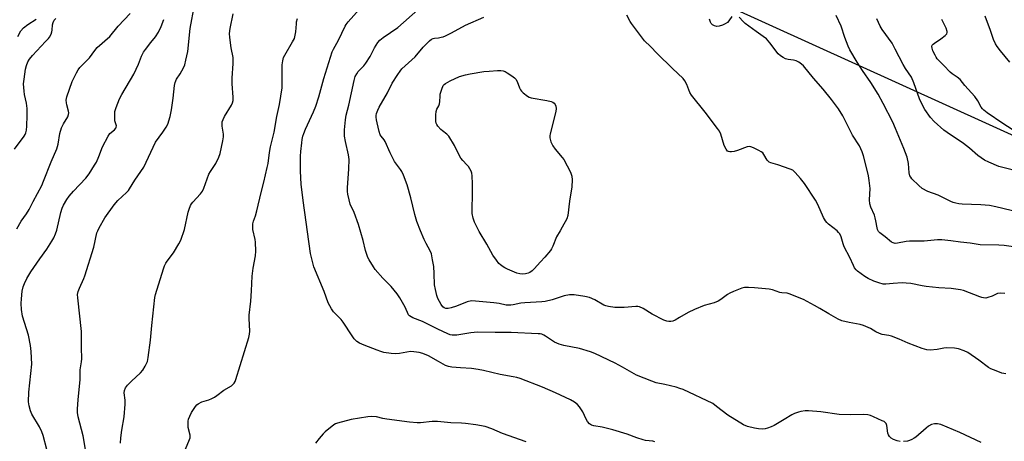
# Model space of a CAD drawing. Units: inches. Extents: x 1213770 to 1219770, y 541456 to 545456.
# Drawn here: x 1218601 to 1219025, y 543204 to 543386 of the extents above; entities that cross this region are included whole.
import ezdxf

# ---------------------------------------------------------------- set-up
doc = ezdxf.new("R2010")
doc.units = ezdxf.units.IN
doc.header["$MEASUREMENT"] = 0
doc.layers.add('NTRL-Trees', color=3, linetype='Continuous')
doc.layers.add('Undefined', color=1, linetype='Continuous')

msp = doc.modelspace()

# ---------------------------------------------------------------- linework, layer by layer
at = {"layer": 'NTRL-Trees'}
msp.add_lwpolyline([(1218330.33, 543653.24), (1219344.1, 543192.54), (1219769.56, 542999.19), (1219769.48, 541663.25)], dxfattribs=at)
at = {"layer": 'Undefined'}
for points, elevation in [([(1218598.58, 543329.74), (1218602.74, 543335.36), (1218603.16, 543336.08), (1218603.45, 543336.8), (1218603.71, 543338.03), (1218603.84, 543339.75), (1218604.04, 543344.38), (1218603.97, 543347.32), (1218603.77, 543349.65), (1218602.92, 543353.38), (1218602.68, 543354.78), (1218602.51, 543356.44), (1218602.48, 543358), (1218602.66, 543359.93), (1218603.27, 543364.29), (1218603.7, 543365.9), (1218604.29, 543367.43), (1218605.05, 543368.65), (1218606.28, 543370.25), (1218611.98, 543376.2), (1218613.15, 543377.5), (1218613.65, 543378.18), (1218614.29, 543379.36), (1218614.63, 543380.35), (1218614.76, 543381.15), (1218614.93, 543383.44), (1218615.18, 543384.45), (1218615.67, 543385.39), (1218616.41, 543386.23)], 280), ([(1218599.5, 543295.37), (1218601.42, 543298.72), (1218603.66, 543301.87), (1218604.85, 543303.78), (1218606.59, 543307.18), (1218610.29, 543314.09), (1218611.09, 543315.93), (1218614.33, 543324.28), (1218616.78, 543329.97), (1218617.34, 543331.9), (1218618.08, 543336.5), (1218618.8, 543339.04), (1218619.62, 543340.79), (1218621.53, 543343.71), (1218621.89, 543344.69), (1218621.97, 543345.43), (1218621.89, 543346.23), (1218621.09, 543348.98), (1218620.92, 543349.82), (1218620.89, 543350.99), (1218621.09, 543352.44), (1218623.35, 543359.05), (1218625.21, 543362.78), (1218625.96, 543364.07), (1218626.69, 543365), (1218630.91, 543369.22), (1218633.12, 543372.38), (1218634.15, 543373.68), (1218639.65, 543378.47), (1218643.28, 543382.83), (1218648.4, 543388.3)], 282), ([(1218600, 543378.34), (1218601.34, 543380.84), (1218602.37, 543382.09), (1218604.33, 543383.65), (1218607.9, 543385.95)], 278), ([(1218612.52, 543200.19), (1218610.95, 543206.28), (1218610.4, 543207.91), (1218609.37, 543209.99), (1218606.04, 543215.5), (1218605.48, 543216.86), (1218604.81, 543219.11), (1218604.67, 543219.97), (1218604.63, 543220.84), (1218604.73, 543224.92), (1218605.63, 543232.95), (1218605.95, 543236.97), (1218605.77, 543242.46), (1218605.43, 543245.02), (1218604.62, 543249.55), (1218602.02, 543257.74), (1218601.63, 543260.58), (1218601.44, 543263.17), (1218601.54, 543265.22), (1218601.91, 543268.47), (1218602.32, 543270.36), (1218602.84, 543271.91), (1218603.9, 543273.93), (1218605.61, 543276.91), (1218609.44, 543282.54), (1218612.47, 543286.69), (1218614.66, 543290.09), (1218615.52, 543291.58), (1218616.23, 543293.21), (1218616.81, 543294.88), (1218618.55, 543302.46), (1218619.11, 543304.33), (1218619.65, 543305.63), (1218621.11, 543308.15), (1218622.11, 543309.51), (1218623.94, 543311.64), (1218629.28, 543317.35), (1218630.7, 543319.17), (1218633.1, 543322.83), (1218633.92, 543324.26), (1218634.93, 543326.67), (1218636.46, 543330.8), (1218638.89, 543335.45), (1218639.71, 543336.61), (1218641.66, 543338.12), (1218642.26, 543338.87), (1218642.44, 543339.29), (1218642.46, 543339.88), (1218641.87, 543341.95), (1218641.76, 543342.81), (1218641.75, 543344.58), (1218641.85, 543346.04), (1218642.32, 543347.72), (1218643.84, 543351.54), (1218644.81, 543353.35), (1218650.02, 543362.12), (1218651.98, 543366.41), (1218653.3, 543369.92), (1218654.17, 543371.65), (1218654.96, 543372.82), (1218657.35, 543375.75), (1218659.31, 543378.32), (1218660.59, 543380.28), (1218661.73, 543382.71), (1218662.95, 543385.81)], 284), ([(1219025.48, 543267.53), (1219023.4, 543267.64), (1219022.28, 543267.49), (1219020.04, 543266.42), (1219018.15, 543265.75), (1219017.32, 543265.58), (1219016.3, 543265.59), (1219015.51, 543265.74), (1219014.66, 543266.02), (1219007.67, 543268.79), (1219006.27, 543269.14), (1219004.29, 543269.46), (1219002.29, 543269.67), (1218997.06, 543269.92), (1218991.51, 543270.56), (1218989.77, 543270.8), (1218984.95, 543271.77), (1218982.92, 543272.05), (1218981.18, 543272.06), (1218977.38, 543271.9), (1218974.21, 543271.52), (1218972.97, 543271.59), (1218971.08, 543272.11), (1218968.94, 543272.88), (1218966.55, 543273.96), (1218965.04, 543274.88), (1218961.95, 543277.19), (1218961.36, 543277.79), (1218960.71, 543278.67), (1218960.17, 543279.65), (1218958.63, 543282.99), (1218956.24, 543287.62), (1218955.76, 543288.93), (1218954.86, 543292.03), (1218954.26, 543293.2), (1218953.8, 543293.88), (1218953.24, 543294.51), (1218949.5, 543297.44), (1218948.65, 543298.23), (1218948.11, 543298.88), (1218947.23, 543300.34), (1218944.81, 543305.94), (1218943.85, 543307.75), (1218939.1, 543315.03), (1218937.42, 543317.12), (1218935.09, 543319.75), (1218934.03, 543320.7), (1218932.98, 543321.22), (1218927.59, 543323.08), (1218924.6, 543323.9), (1218923.9, 543324.2), (1218923.51, 543324.5), (1218923.01, 543325.07), (1218921.63, 543327.55), (1218921.09, 543328.18), (1218920.4, 543328.66), (1218919.39, 543329.22), (1218917.05, 543330.4), (1218916.01, 543330.82), (1218915.21, 543330.92), (1218914.39, 543330.75), (1218910.23, 543329.2), (1218908.81, 543328.79), (1218907.68, 543328.65), (1218906.86, 543328.64), (1218906.36, 543328.74), (1218905.93, 543328.97), (1218905.28, 543329.82), (1218904.5, 543331.39), (1218903.02, 543336.24), (1218902.45, 543337.57), (1218901.62, 543338.77), (1218896.21, 543345.73), (1218890.41, 543353.06), (1218889.71, 543354.28), (1218888.4, 543357.7), (1218887.53, 543359.27), (1218886.84, 543360.22), (1218882.18, 543364.6), (1218875.53, 543371.06), (1218872.75, 543374.03), (1218870.15, 543376.58), (1218868.83, 543378.21), (1218864.49, 543383.95), (1218863.88, 543384.93), (1218862.47, 543387.68)], 298), ([(1218907.8, 543386.99), (1218906.41, 543385.12), (1218905.83, 543384.48), (1218904.96, 543383.8), (1218903.69, 543383.24), (1218902.36, 543382.83), (1218901.29, 543382.73), (1218900.23, 543382.98), (1218899.37, 543383.48), (1218898.89, 543383.97), (1218898.53, 543384.55), (1218898.16, 543385.87)], 300), ([(1219030.13, 543287.56), (1219025.18, 543288.28), (1219022.92, 543288.43), (1219014.81, 543288.52), (1219010.57, 543289.18), (1219006.27, 543289.63), (1219002.11, 543290.26), (1218998.24, 543290.69), (1218996.47, 543290.64), (1218990.62, 543290.13), (1218984.36, 543290.09), (1218982.93, 543289.91), (1218979.25, 543289.22), (1218978.14, 543289.16), (1218977.3, 543289.34), (1218976.54, 543289.71), (1218973.92, 543291.93), (1218971.58, 543293.66), (1218971.02, 543294.23), (1218970.55, 543295.07), (1218970.35, 543295.79), (1218969.88, 543298.81), (1218969.59, 543300.19), (1218969.2, 543301.29), (1218967.72, 543304.83), (1218967.3, 543306.21), (1218967.14, 543307.91), (1218967.43, 543312.78), (1218967.02, 543316.33), (1218966.67, 543318.34), (1218965.83, 543321.93), (1218964.52, 543326.99), (1218964.01, 543328.65), (1218962.81, 543331.3), (1218959.85, 543335.84), (1218956.68, 543342.14), (1218955.56, 543344.21), (1218953.69, 543347.17), (1218950.72, 543351.29), (1218947.14, 543355.67), (1218942.98, 543360.4), (1218938.61, 543365.71), (1218937.82, 543366.52), (1218936.69, 543367.29), (1218935.46, 543367.9), (1218934.36, 543368.2), (1218932.04, 543368.55), (1218930.91, 543368.81), (1218929.89, 543369.28), (1218928.69, 543370.02), (1218927.67, 543370.99), (1218924.21, 543375.62), (1218922.64, 543377.34), (1218921.32, 543378.45), (1218918.25, 543380.58), (1218913.58, 543384.05), (1218912.71, 543384.83), (1218910.98, 543386.7)], 300), ([(1219031.83, 543302.46), (1219021.57, 543304.9), (1219018.8, 543305.44), (1219015.07, 543305.85), (1219007.05, 543306.02), (1219005.67, 543306.19), (1219004.32, 543306.46), (1219003.22, 543306.79), (1219002.23, 543307.21), (1218996.67, 543309.88), (1218992.29, 543311.53), (1218989.86, 543312.85), (1218988.32, 543314.15), (1218985.4, 543317.01), (1218984.87, 543317.67), (1218984.53, 543318.31), (1218984.21, 543319.6), (1218983.88, 543323.59), (1218983.31, 543326.34), (1218981.89, 543330.09), (1218978.35, 543338.69), (1218977.12, 543341.46), (1218972.98, 543349.51), (1218970.79, 543353.51), (1218967.62, 543358.57), (1218964.06, 543363.77), (1218961.74, 543367.37), (1218958.62, 543372.66), (1218957.89, 543374.18), (1218956.46, 543377.92), (1218954.84, 543382.86), (1218952.79, 543387.4)], 302), ([(1219031.4, 543320.11), (1219025.11, 543321.68), (1219022.84, 543322.35), (1219018.49, 543324.13), (1219016.7, 543325.09), (1219013.86, 543327.1), (1219010.23, 543330.28), (1219007.7, 543332.21), (1219005.81, 543333.54), (1219001.97, 543335.94), (1218999.15, 543337.96), (1218995.02, 543341.72), (1218993.45, 543343.5), (1218990.96, 543346.84), (1218989.63, 543349.37), (1218988.71, 543351.47), (1218986.25, 543358.38), (1218985.21, 543360.81), (1218982.66, 543364.66), (1218981.67, 543366.33), (1218978.24, 543372.97), (1218976.87, 543375.47), (1218972.64, 543381.41), (1218971.77, 543382.91), (1218970.33, 543386.1)], 304), ([(1219028.59, 543338.23), (1219024.56, 543340.8), (1219017.79, 543345.5), (1219016.36, 543346.58), (1219015.76, 543347.18), (1219015.26, 543347.85), (1219013.75, 543350.62), (1219012.49, 543352.59), (1219008.22, 543357.3), (1219006.18, 543359.83), (1219004.97, 543360.87), (1219002.73, 543362.3), (1219001.87, 543362.99), (1218999.14, 543365.96), (1218996.34, 543368.84), (1218995.82, 543369.53), (1218995.38, 543370.31), (1218994.48, 543372.23), (1218994.07, 543373.32), (1218993.99, 543374.07), (1218994.18, 543374.66), (1218994.5, 543375.06), (1218995.14, 543375.58), (1218997.93, 543377.36), (1218999.79, 543378.77), (1219000.47, 543379.59), (1219000.61, 543380.08), (1219000.59, 543380.6), (1219000.11, 543381.94), (1218998.28, 543385.68)], 306), ([(1219027.63, 543367.38), (1219023.58, 543372.16), (1219022.09, 543374.12), (1219021.38, 543375.3), (1219020.54, 543377.13), (1219019.26, 543381.03), (1219016.99, 543387.19)], 308)]:
    msp.add_lwpolyline(points, dxfattribs=dict(at, elevation=elevation))
at = {"layer": 'Undefined', "elevation": 298}
msp.add_lwpolyline([(1218817.4, 543275.86), (1218816.33, 543275.98), (1218815.04, 543276.33), (1218811, 543278.03), (1218809.97, 543278.56), (1218809.22, 543279.04), (1218808.04, 543279.93), (1218807.38, 543280.52), (1218806.28, 543281.9), (1218804.77, 543284.1), (1218802.15, 543288.78), (1218798.9, 543294.3), (1218797.49, 543296.83), (1218796.77, 543298.34), (1218796.29, 543299.99), (1218795.89, 543301.99), (1218795.79, 543304.12), (1218796.04, 543310.07), (1218796.02, 543314.77), (1218795.79, 543318.31), (1218795.62, 543319.47), (1218795.37, 543320.28), (1218794.89, 543321.29), (1218794.3, 543322.25), (1218793.56, 543323.09), (1218791.76, 543324.9), (1218790.94, 543325.94), (1218790.37, 543326.93), (1218788.18, 543331.33), (1218785.79, 543335.34), (1218784.93, 543336.3), (1218783.01, 543337.67), (1218782.39, 543338.23), (1218781.08, 543339.78), (1218780.61, 543340.48), (1218780.38, 543340.98), (1218780.23, 543341.79), (1218780.19, 543342.93), (1218780.23, 543344.65), (1218780.36, 543346.07), (1218780.67, 543347.03), (1218781.46, 543348.53), (1218781.77, 543349.3), (1218781.96, 543350.4), (1218782, 543352.67), (1218782.1, 543353.51), (1218782.72, 543355.72), (1218783.39, 543357.26), (1218783.72, 543357.67), (1218784.36, 543358.17), (1218786.32, 543359.27), (1218790.44, 543361.09), (1218792.89, 543361.93), (1218794.92, 543362.35), (1218800.93, 543363.26), (1218803.2, 543363.39), (1218806.81, 543363.79), (1218808.17, 543363.77), (1218809.22, 543363.59), (1218809.99, 543363.26), (1218810.98, 543362.7), (1218812.92, 543361.49), (1218814.04, 543360.64), (1218814.6, 543359.97), (1218815.2, 543358.97), (1218816.22, 543356.21), (1218816.61, 543355.44), (1218817.16, 543354.77), (1218817.8, 543354.16), (1218819.64, 543352.65), (1218820.41, 543352.25), (1218821.25, 543352.01), (1218827.98, 543350.84), (1218829.91, 543350.37), (1218830.62, 543350.07), (1218831.22, 543349.65), (1218831.65, 543349.1), (1218831.95, 543348.41), (1218832.04, 543347.41), (1218831.84, 543345.98), (1218829.44, 543336.38), (1218829.29, 543335.51), (1218829.3, 543334.66), (1218829.77, 543333.03), (1218830.59, 543331.21), (1218831.63, 543329.81), (1218834.66, 543326.23), (1218835.34, 543325.28), (1218838.21, 543319.83), (1218838.85, 543318.22), (1218838.94, 543316.51), (1218838.77, 543313.61), (1218837.85, 543307.43), (1218837.05, 543301.15), (1218836.59, 543299.79), (1218834.69, 543296.13), (1218833.83, 543294.58), (1218832.19, 543291.99), (1218830.59, 543287.88), (1218830.08, 543286.85), (1218829.59, 543286.13), (1218827.11, 543283.16), (1218825.32, 543281.25), (1218822.56, 543278.11), (1218821.7, 543277.3), (1218820.75, 543276.62), (1218819.98, 543276.25), (1218818.85, 543275.99)], close=True, dxfattribs=at)
at = {"layer": 'Undefined'}
for points in [[(1218629.47, 543198.44, 286), (1218628.11, 543206.14, 286), (1218626, 543214.28, 286), (1218625.72, 543216.13, 286), (1218625.75, 543217.62, 286), (1218626.06, 543221.78, 286), (1218626.81, 543230.32, 286), (1218626.83, 543234.59, 286), (1218627.48, 543238.01, 286), (1218627.61, 543239.4, 286), (1218627.44, 543244.26, 286), (1218627.41, 543251.11, 286), (1218625.78, 543265.63, 286), (1218625.77, 543267.07, 286), (1218626.04, 543268.44, 286), (1218626.57, 543269.79, 286), (1218628.41, 543273.93, 286), (1218628.86, 543275.15, 286), (1218632.77, 543287.52, 286), (1218634.07, 543293.64, 286), (1218634.42, 543294.62, 286), (1218635.07, 543295.92, 286), (1218637.49, 543300.23, 286), (1218641.46, 543305.75, 286), (1218643.15, 543307.6, 286), (1218646.89, 543311.09, 286), (1218647.64, 543311.94, 286), (1218648.19, 543312.71, 286), (1218650.48, 543316.37, 286), (1218654.28, 543322.07, 286), (1218655.33, 543324.17, 286), (1218659.37, 543332.79, 286), (1218662.54, 543337.1, 286), (1218663.97, 543339.27, 286), (1218664.63, 543340.54, 286), (1218665.59, 543343.93, 286), (1218666.16, 543346.82, 286), (1218667, 543351.77, 286), (1218667.54, 543357.23, 286), (1218667.81, 543358.63, 286), (1218668.36, 543359.95, 286), (1218670.02, 543362.3, 286), (1218671.41, 543364.84, 286), (1218671.97, 543366.18, 286), (1218672.47, 543368.18, 286), (1218673.22, 543371.94, 286), (1218674.23, 543381.83, 286), (1218676.14, 543391.92, 286)], [(1218874.55, 543203.6, 292), (1218873.74, 543203.79, 292), (1218870.6, 543204.13, 292), (1218869.49, 543204.36, 292), (1218866.79, 543205.24, 292), (1218862.61, 543206.78, 292), (1218856.47, 543208.72, 292), (1218851.93, 543209.81, 292), (1218848.24, 543210.47, 292), (1218847.27, 543210.74, 292), (1218846.42, 543211.28, 292), (1218845.56, 543212.24, 292), (1218844.99, 543213.26, 292), (1218843.53, 543216.49, 292), (1218842.17, 543218.67, 292), (1218841.25, 543219.7, 292), (1218839.97, 543220.66, 292), (1218838.16, 543221.64, 292), (1218831.75, 543224.74, 292), (1218826.19, 543227.06, 292), (1218816.49, 543230.83, 292), (1218815.11, 543231.27, 292), (1218813.56, 543231.64, 292), (1218807.93, 543232.64, 292), (1218800.78, 543234.24, 292), (1218798.44, 543234.68, 292), (1218795.49, 543235.12, 292), (1218790.74, 543235.4, 292), (1218787.03, 543235.78, 292), (1218785.63, 543236, 292), (1218784.39, 543236.48, 292), (1218781.38, 543238.25, 292), (1218776.96, 543240.59, 292), (1218774.61, 543241.6, 292), (1218772.94, 543242.04, 292), (1218770.64, 543242.42, 292), (1218769.21, 543242.48, 292), (1218764.54, 543241.67, 292), (1218762.62, 543241.48, 292), (1218760.89, 543241.63, 292), (1218757.73, 543242.12, 292), (1218756.49, 543242.48, 292), (1218754.81, 543243.1, 292), (1218749.31, 543245.21, 292), (1218747.28, 543246.11, 292), (1218746.13, 543246.83, 292), (1218745, 543248.01, 292), (1218744.15, 543249.21, 292), (1218740.27, 543255.21, 292), (1218739.31, 543256.32, 292), (1218736.12, 543259.55, 292), (1218735.15, 543260.92, 292), (1218733.82, 543263.49, 292), (1218731.98, 543268.42, 292), (1218727.65, 543279.07, 292), (1218726.69, 543282.44, 292), (1218726.21, 543284.73, 292), (1218722.99, 543307.61, 292), (1218722.13, 543314.72, 292), (1218721.86, 543320.36, 292), (1218721.8, 543326.78, 292), (1218721.93, 543328.72, 292), (1218722.39, 543332.56, 292), (1218722.6, 543334.03, 292), (1218722.9, 543335.34, 292), (1218723.32, 543336.61, 292), (1218724.04, 543338.4, 292), (1218727.49, 543345.95, 292), (1218728.41, 543348.41, 292), (1218729.71, 543352.31, 292), (1218731.9, 543360.28, 292), (1218735.52, 543371.82, 292), (1218736.03, 543372.95, 292), (1218738.17, 543376.8, 292), (1218741.12, 543382.87, 292), (1218741.58, 543383.61, 292), (1218742.45, 543384.72, 292), (1218747.31, 543390.26, 292)], [(1218980.32, 543203.72, 294), (1218978.98, 543204.02, 294), (1218977.42, 543204.56, 294), (1218976.49, 543205.11, 294), (1218975.72, 543205.83, 294), (1218975.33, 543206.49, 294), (1218975.07, 543207.23, 294), (1218974.56, 543210.62, 294), (1218974.32, 543211.38, 294), (1218974.03, 543211.79, 294), (1218973.37, 543212.26, 294), (1218972.61, 543212.65, 294), (1218968.87, 543214.36, 294), (1218967.52, 543214.9, 294), (1218966.41, 543215.13, 294), (1218964.42, 543215.27, 294), (1218958.73, 543215.22, 294), (1218953.98, 543215.38, 294), (1218946.1, 543216.51, 294), (1218940.79, 543216.89, 294), (1218939.32, 543216.84, 294), (1218937.57, 543216.64, 294), (1218936.46, 543216.36, 294), (1218934.85, 543215.78, 294), (1218933.58, 543215.12, 294), (1218930.37, 543213.11, 294), (1218926.04, 543210.62, 294), (1218924.73, 543209.97, 294), (1218923.15, 543209.38, 294), (1218922.09, 543209.08, 294), (1218920.97, 543209, 294), (1218919.25, 543209.13, 294), (1218917.49, 543209.45, 294), (1218914.59, 543210.14, 294), (1218912.84, 543210.86, 294), (1218905.97, 543215.06, 294), (1218901.16, 543218.84, 294), (1218899.54, 543220, 294), (1218886.72, 543226.08, 294), (1218885.38, 543226.61, 294), (1218883.7, 543227.1, 294), (1218878.92, 543228.33, 294), (1218875.21, 543229.02, 294), (1218873.29, 543229.66, 294), (1218866.74, 543232.36, 294), (1218860.63, 543235.79, 294), (1218857.5, 543237.46, 294), (1218848.71, 543241.64, 294), (1218846.82, 543242.35, 294), (1218842.1, 543243.86, 294), (1218835.28, 543245.1, 294), (1218833.33, 543245.6, 294), (1218831.39, 543246.54, 294), (1218827.47, 543249.14, 294), (1218826.69, 543249.58, 294), (1218825.93, 543249.91, 294), (1218825.16, 543250.09, 294), (1218824.31, 543250.17, 294), (1218812.7, 543250.7, 294), (1218805.81, 543250.69, 294), (1218798.18, 543250.8, 294), (1218795.3, 543250.57, 294), (1218789.2, 543249.61, 294), (1218788.02, 543249.51, 294), (1218787.16, 543249.55, 294), (1218786.34, 543249.72, 294), (1218785.3, 543250.13, 294), (1218781.08, 543252.15, 294), (1218774.43, 543255.51, 294), (1218770.26, 543257.06, 294), (1218769.47, 543257.42, 294), (1218768.88, 543257.86, 294), (1218768.43, 543258.39, 294), (1218767, 543261.58, 294), (1218764.59, 543265.69, 294), (1218763.47, 543267.44, 294), (1218760.91, 543270.51, 294), (1218757.34, 543274.1, 294), (1218754.05, 543277.9, 294), (1218753.24, 543279.1, 294), (1218751.47, 543282.08, 294), (1218750.93, 543283.09, 294), (1218750.41, 543284.39, 294), (1218749.9, 543286.03, 294), (1218748.82, 543290.33, 294), (1218746.9, 543297.34, 294), (1218744.9, 543302.52, 294), (1218743.31, 543306.03, 294), (1218742.75, 543307.93, 294), (1218742.17, 543310.42, 294), (1218742.05, 543311.57, 294), (1218742.09, 543313.05, 294), (1218742.66, 543321.28, 294), (1218742.81, 543325.28, 294), (1218742.51, 543327.42, 294), (1218741.17, 543333.06, 294), (1218740.84, 543335.37, 294), (1218740.75, 543336.68, 294), (1218740.82, 543338.2, 294), (1218741.22, 543342.48, 294), (1218741.5, 543344.47, 294), (1218742.62, 543348.8, 294), (1218744.95, 543359.44, 294), (1218745.47, 543361.09, 294), (1218746.05, 543362.37, 294), (1218746.71, 543363.26, 294), (1218749.09, 543365.7, 294), (1218749.96, 543366.84, 294), (1218751.82, 543369.73, 294), (1218753.1, 543372.34, 294), (1218753.8, 543373.58, 294), (1218755.18, 543375.76, 294), (1218756.04, 543376.87, 294), (1218757.4, 543377.96, 294), (1218763.76, 543382.31, 294), (1218772.45, 543389.98, 294)], [(1218644.24, 543202.93, 288), (1218644.33, 543205.28, 288), (1218644.75, 543208.53, 288), (1218645.77, 543214.28, 288), (1218646.23, 543219.81, 288), (1218646.27, 543221.55, 288), (1218645.89, 543224.64, 288), (1218645.96, 543225.68, 288), (1218646.39, 543226.87, 288), (1218647.24, 543228.01, 288), (1218648.92, 543229.68, 288), (1218652.9, 543233.35, 288), (1218653.91, 543234.44, 288), (1218654.91, 543236.14, 288), (1218655.82, 543238.2, 288), (1218656.18, 543239.94, 288), (1218657.23, 543247.33, 288), (1218657.7, 543253.73, 288), (1218658.97, 543265.81, 288), (1218659.31, 543267.16, 288), (1218662.72, 543278.16, 288), (1218663.24, 543279.53, 288), (1218663.75, 543280.56, 288), (1218664.41, 543281.53, 288), (1218667.09, 543285.05, 288), (1218669.45, 543289, 288), (1218670.24, 543290.53, 288), (1218671.86, 543295.2, 288), (1218673.36, 543302.6, 288), (1218673.8, 543303.93, 288), (1218674.48, 543305.51, 288), (1218674.89, 543306.26, 288), (1218675.39, 543306.92, 288), (1218678.72, 543310.5, 288), (1218679.58, 543311.67, 288), (1218680.16, 543313.02, 288), (1218682.34, 543318.99, 288), (1218683.04, 543320.22, 288), (1218685.39, 543323.65, 288), (1218686.66, 543326.28, 288), (1218687.25, 543327.93, 288), (1218688.41, 543333.41, 288), (1218688.67, 543335.14, 288), (1218688.62, 543336.3, 288), (1218688.05, 543339.74, 288), (1218688.01, 543340.79, 288), (1218688.11, 543341.59, 288), (1218688.47, 543342.65, 288), (1218689.1, 543343.94, 288), (1218692.12, 543348.76, 288), (1218692.53, 543349.8, 288), (1218692.75, 543350.85, 288), (1218692.78, 543352.18, 288), (1218692.41, 543358.03, 288), (1218692.32, 543360.41, 288), (1218692.84, 543366.77, 288), (1218692.88, 543368.31, 288), (1218692.74, 543369.4, 288), (1218691.88, 543373.57, 288), (1218691.34, 543378, 288), (1218691.25, 543379.77, 288), (1218691.55, 543381.8, 288), (1218692.88, 543388.15, 288)], [(1218669.73, 543194.21, 290), (1218673.76, 543203.86, 290), (1218674.24, 543205.24, 290), (1218674.33, 543205.8, 290), (1218674.3, 543206.35, 290), (1218673.44, 543209.66, 290), (1218673.34, 543210.5, 290), (1218673.34, 543211.34, 290), (1218673.44, 543212.47, 290), (1218673.6, 543213.29, 290), (1218674.08, 543214.62, 290), (1218674.79, 543216.15, 290), (1218676.57, 543218.77, 290), (1218677.12, 543219.43, 290), (1218677.76, 543219.98, 290), (1218679.25, 543220.81, 290), (1218682.28, 543221.65, 290), (1218683.57, 543222.19, 290), (1218684.82, 543222.82, 290), (1218685.78, 543223.47, 290), (1218688.77, 543225.83, 290), (1218692.13, 543227.74, 290), (1218692.73, 543228.22, 290), (1218693.23, 543228.78, 290), (1218693.63, 543229.54, 290), (1218693.93, 543230.38, 290), (1218699.61, 543248.54, 290), (1218699.87, 543249.92, 290), (1218699.95, 543251.28, 290), (1218699.67, 543256.74, 290), (1218699.68, 543258.17, 290), (1218700.39, 543264.26, 290), (1218700.78, 543268.67, 290), (1218700.98, 543274.98, 290), (1218701.47, 543278.4, 290), (1218702.37, 543283.72, 290), (1218702.57, 543285.73, 290), (1218702.49, 543289.61, 290), (1218702.31, 543290.77, 290), (1218701.33, 543295.08, 290), (1218701.25, 543296.22, 290), (1218701.35, 543297.62, 290), (1218701.62, 543298.71, 290), (1218702.43, 543301.1, 290), (1218703.05, 543303.21, 290), (1218704.83, 543311.03, 290), (1218706.06, 543315.61, 290), (1218707.53, 543321.83, 290), (1218707.87, 543323.56, 290), (1218708.51, 543328.31, 290), (1218708.96, 543330.87, 290), (1218710.42, 543337.13, 290), (1218711.68, 543343.96, 290), (1218712.84, 543349.11, 290), (1218713.91, 543356.32, 290), (1218713.97, 543366.22, 290), (1218714.16, 543367.91, 290), (1218714.56, 543369.31, 290), (1218715.01, 543370.39, 290), (1218718.43, 543376.04, 290), (1218719.19, 543377.59, 290), (1218719.58, 543378.99, 290), (1218719.86, 543380.43, 290), (1218720.06, 543383.9, 290), (1218720.18, 543384.75, 290), (1218720.53, 543386.16, 290)], [(1219025.81, 543232.9, 296), (1219024.2, 543233.2, 296), (1219021.68, 543234.12, 296), (1219019.48, 543235.02, 296), (1219018.47, 543235.59, 296), (1219014.27, 543238.7, 296), (1219009.48, 543242.04, 296), (1219007.92, 543242.79, 296), (1219005.49, 543243.7, 296), (1219003.81, 543243.99, 296), (1219000.37, 543244.1, 296), (1218999.21, 543243.94, 296), (1218996.3, 543243.3, 296), (1218993.19, 543243.08, 296), (1218991.79, 543243.21, 296), (1218989.87, 543243.76, 296), (1218983.8, 543246.03, 296), (1218979.88, 543247.82, 296), (1218976.56, 543249.11, 296), (1218975.43, 543249.45, 296), (1218972.52, 543249.9, 296), (1218971.44, 543250.24, 296), (1218969.9, 543250.96, 296), (1218967.47, 543252.46, 296), (1218964.47, 543253.74, 296), (1218963.08, 543254.11, 296), (1218958.28, 543254.98, 296), (1218955.25, 543255.77, 296), (1218953.66, 543256.52, 296), (1218949.53, 543258.77, 296), (1218945.74, 543261.09, 296), (1218943.39, 543262.41, 296), (1218940.24, 543264.12, 296), (1218938.64, 543264.87, 296), (1218932.42, 543267.44, 296), (1218931.59, 543267.64, 296), (1218929.33, 543267.84, 296), (1218928.47, 543268, 296), (1218925.24, 543269.16, 296), (1218923.87, 543269.44, 296), (1218917.5, 543269.97, 296), (1218914.94, 543270.11, 296), (1218913.25, 543270.08, 296), (1218912.13, 543269.82, 296), (1218908.53, 543268.43, 296), (1218906.91, 543267.71, 296), (1218905.91, 543267.08, 296), (1218903.08, 543264.91, 296), (1218901.84, 543264.18, 296), (1218900.21, 543263.57, 296), (1218895.78, 543262.31, 296), (1218891.62, 543260.6, 296), (1218888.92, 543259.35, 296), (1218885.27, 543257.13, 296), (1218883.3, 543256.05, 296), (1218882.29, 543255.61, 296), (1218881.47, 543255.46, 296), (1218880.62, 543255.45, 296), (1218879.76, 543255.54, 296), (1218878.4, 543256.03, 296), (1218873.43, 543258.64, 296), (1218869.51, 543261.08, 296), (1218867.98, 543261.81, 296), (1218867.19, 543261.95, 296), (1218866.32, 543261.94, 296), (1218861.31, 543261.5, 296), (1218859.34, 543261.45, 296), (1218857.39, 543261.55, 296), (1218854.58, 543261.96, 296), (1218853.46, 543262.23, 296), (1218852.65, 543262.54, 296), (1218848.73, 543264.73, 296), (1218846.37, 543265.79, 296), (1218844.39, 543266.24, 296), (1218839.81, 543266.99, 296), (1218837.77, 543266.92, 296), (1218835.45, 543266.58, 296), (1218830.34, 543264.76, 296), (1218827.31, 543264.06, 296), (1218825.86, 543263.92, 296), (1218818.53, 543263.57, 296), (1218816.85, 543263.33, 296), (1218813.56, 543262.62, 296), (1218812.45, 543262.47, 296), (1218810.47, 543262.52, 296), (1218807.47, 543263.14, 296), (1218805.18, 543263.45, 296), (1218797.29, 543264.29, 296), (1218795.57, 543264.31, 296), (1218793.69, 543263.88, 296), (1218789.02, 543261.99, 296), (1218786.71, 543261.31, 296), (1218785.54, 543261.06, 296), (1218784.97, 543261.02, 296), (1218784.44, 543261.08, 296), (1218783.76, 543261.35, 296), (1218783.18, 543261.83, 296), (1218782.52, 543262.78, 296), (1218781.09, 543265.37, 296), (1218780.55, 543266.72, 296), (1218779.97, 543269.26, 296), (1218779.63, 543271.26, 296), (1218779.49, 543276.18, 296), (1218779.3, 543279.17, 296), (1218778.8, 543282.04, 296), (1218778.24, 543284.59, 296), (1218777.73, 543285.93, 296), (1218776.04, 543289.04, 296), (1218775.19, 543290.88, 296), (1218773.59, 543294.61, 296), (1218772.05, 543298.65, 296), (1218771.12, 543301.61, 296), (1218769.44, 543308.8, 296), (1218767.84, 543314.42, 296), (1218766.22, 543318.54, 296), (1218765.5, 543320.14, 296), (1218764.96, 543320.99, 296), (1218763.2, 543323.29, 296), (1218762.42, 543324.53, 296), (1218760.43, 543328.17, 296), (1218758.35, 543333.07, 296), (1218757.9, 543333.81, 296), (1218756.65, 543335.34, 296), (1218756.21, 543336.02, 296), (1218755.74, 543337.38, 296), (1218754.85, 543341.09, 296), (1218754.54, 543342.52, 296), (1218754.44, 543343.61, 296), (1218754.48, 543344.37, 296), (1218754.65, 543345.19, 296), (1218755.11, 543346.57, 296), (1218755.69, 543347.91, 296), (1218759.28, 543354.15, 296), (1218761.29, 543358.26, 296), (1218763.77, 543362.08, 296), (1218764.8, 543363.52, 296), (1218765.55, 543364.4, 296), (1218771.21, 543369.58, 296), (1218774.78, 543373.81, 296), (1218777.39, 543376.58, 296), (1218778.3, 543377.27, 296), (1218779.09, 543377.61, 296), (1218779.65, 543377.74, 296), (1218781.36, 543377.88, 296), (1218782.49, 543378.06, 296), (1218783.32, 543378.28, 296), (1218784.39, 543378.7, 296), (1218786.99, 543379.96, 296), (1218793.03, 543383.25, 296), (1218800.91, 543386.72, 296)], [(1218819.07, 543203.56, 290), (1218808.91, 543207.15, 290), (1218804.36, 543209.19, 290), (1218801.37, 543210.18, 290), (1218797.42, 543210.89, 290), (1218792.96, 543211.41, 290), (1218791.18, 543211.56, 290), (1218786.66, 543211.7, 290), (1218780.82, 543212.35, 290), (1218778.54, 543212.26, 290), (1218773.61, 543211.71, 290), (1218772.14, 543211.74, 290), (1218768.89, 543211.96, 290), (1218759.09, 543213.27, 290), (1218757.35, 543213.58, 290), (1218754.55, 543214.26, 290), (1218752.27, 543214.5, 290), (1218750.86, 543214.38, 290), (1218743.62, 543213.18, 290), (1218737.74, 543211.64, 290), (1218736.95, 543211.32, 290), (1218736.2, 543210.86, 290), (1218732.5, 543207.88, 290), (1218731.66, 543207.03, 290), (1218729.9, 543204.99, 290), (1218728.24, 543202.89, 290)], [(1219015.31, 543203.18, 294), (1219006.03, 543207.52, 294), (1218997.81, 543210.96, 294), (1218996.46, 543211.28, 294), (1218995.12, 543211.35, 294), (1218993.82, 543210.96, 294), (1218992.61, 543210.31, 294), (1218991.48, 543209.42, 294), (1218987.09, 543205.57, 294), (1218986.39, 543205.07, 294), (1218985.41, 543204.52, 294), (1218984.38, 543204.07, 294), (1218983.55, 543203.86, 294), (1218981.79, 543203.7, 294)]]:
    msp.add_polyline3d(points, dxfattribs=at)

doc.saveas('drawing.dxf')
